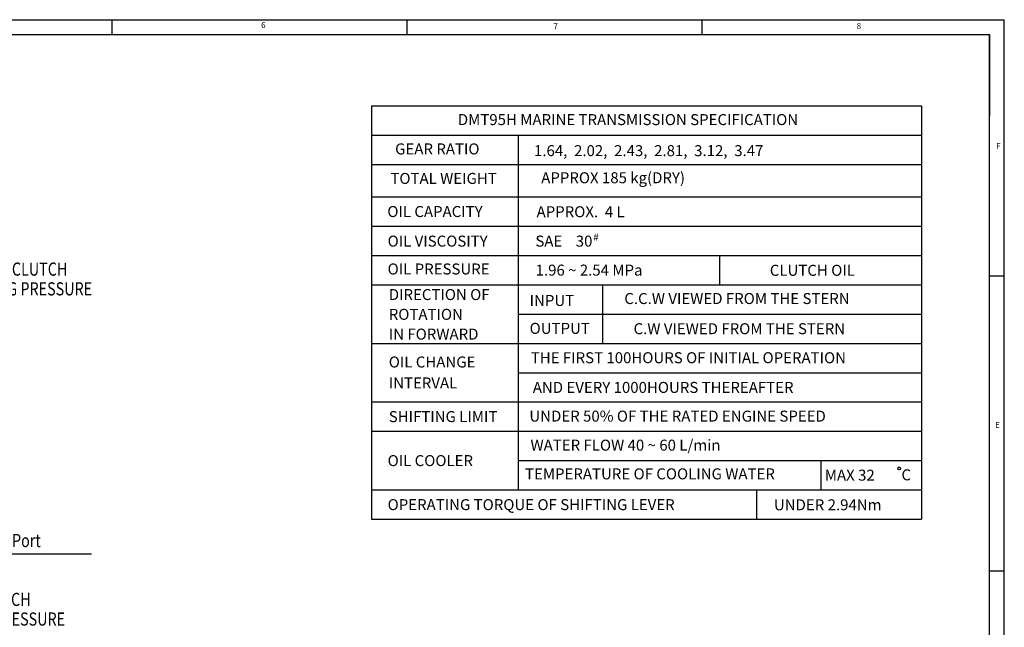
# Model space of a CAD drawing. Units: millimetres. Extents: x 0 to 2715, y -13 to 1938.
# Drawn here: x 1585 to 2708, y 1238 to 1931 of the extents above; entities that cross this region are included whole.
import ezdxf

# ---------------------------------------------------------------- set-up
doc = ezdxf.new("R2010")
doc.units = ezdxf.units.MM
doc.header["$LTSCALE"] = 10
doc.header["$MEASUREMENT"] = 0
doc.layers.get('0').update_dxf_attribs({"linetype": 'CONTINUOUS'})
doc.layers.add('DIM', color=6, linetype='CONTINUOUS')
doc.styles.add('GHS', font='ROMANS.shx', dxfattribs={"bigfont": 'GHS.shx'})

msp = doc.modelspace()

# ---------------------------------------------------------------- linework, layer by layer
for p, q in [((0, 1930.93593342), (2708.01990662, 1930.93593342)), ((1690.40994171, 1930.93593342), (1690.40994171, 1914.115934)), ((2026.80993011, 1930.93593342), (2026.80993011, 1914.115934)), ((2363.20991851, 1930.93593342), (2363.20991851, 1914.115934)), ((2708.01990662, 0), (2708.01990662, 1930.93593342)), ((50.45999826, 1914.115934), (2691.1999072, 1914.115934)), ((1661.31462617, 1914.115934), (2691.1999072, 1914.115934)), ((2691.1999072, 16.81999942), (2691.1999072, 1914.115934)), ((2691.1999072, 1914.115934), (2691.1999072, 1821.2695372)), ((2691.1999072, 1914.115934), (2691.1999072, 1840.10793655)), ((2691.1999072, 1785.34068927), (2691.1999072, 1914.115934)), ((2708.01990662, 1638.26794351), (2691.1999072, 1638.26794351)), ((2708.01990662, 1301.86795511), (2691.1999072, 1301.86795511))]:
    msp.add_line(p, q)
at = {"layer": 'DIM', "color": 6}
for p, q in [((1986.38180065, 1832.74610272), (2613.43844065, 1832.74610272)), ((1986.38180065, 1832.74610272), (1986.38180065, 1361.14208394)), ((2613.43844065, 1832.74610272), (2613.43844065, 1361.14208394)), ((1986.38180065, 1799.30308192), (2613.43844065, 1799.30308192)), ((2153.59690465, 1799.30308192), (2153.59690465, 1394.58510474)), ((1986.38180065, 1765.87498854), (2613.43844065, 1765.87498854)), ((1986.38180065, 1729.01531274), (2613.43844065, 1729.01531274)), ((1986.38180065, 1695.57229194), (2613.43844065, 1695.57229194)), ((1986.38180065, 1662.12927114), (2613.43844065, 1662.12927114)), ((2383.51767265, 1628.68625034), (2383.51767265, 1662.12927114)), ((1986.38180065, 1628.68625034), (2613.43844065, 1628.68625034)), ((2249.70569176, 1628.68625034), (2249.70569176, 1561.80020874)), ((2153.59690465, 1595.24322954), (2613.43844065, 1595.24322954)), ((1986.38180065, 1561.80020874), (2613.43844065, 1561.80020874)), ((2153.59690465, 1528.35718794), (2613.43844065, 1528.35718794)), ((1986.38180065, 1494.91416714), (2613.43844065, 1494.91416714)), ((1986.38180065, 1461.47114634), (2613.43844065, 1461.47114634)), ((2153.59690465, 1428.02812554), (2613.43844065, 1428.02812554)), ((2498.72409216, 1428.02812554), (2498.72409216, 1394.58510474)), ((1986.38180065, 1394.58510474), (2613.43844065, 1394.58510474)), ((2425.32144865, 1394.58510474), (2425.32144865, 1361.14208394)), ((1986.38180065, 1361.14208394), (2613.43844065, 1361.14208394))]:
    msp.add_line(p, q, dxfattribs=at)
at = {"layer": 'DIM', "color": 2}
msp.add_line((1437.18728628, 1321.80699158), (1666.98398193, 1321.80699158), dxfattribs=at)
at = {"layer": 'DIM', "color": 6}
msp.add_circle((2588.11877887, 1419.18743395), 1.64593692, dxfattribs=at)

# ---------------------------------------------------------------- texts
at = {"style": 'GHS'}
for s, p in [('6', (1860.64802999, 1921.3819617)), ('7', (2193.86953665, 1919.95905673)), ('8', (2539.68352029, 1920.50518335)), ('F', (2698.77654582, 1783.44878978)), ('E', (2697.45727479, 1465.4385959))]:
    msp.add_text(s, height=6.72799977, dxfattribs=at).set_placement(p)
at = {"layer": 'DIM', "color": 6, "style": 'GHS'}
for s, height, p in [('DMT95H MARINE TRANSMISSION SPECIFICATION', 12.5411328, (2084.88838138, 1810.71999408)), ('GEAR RATIO', 12.5411328, (2013.39966519, 1777.29660477)), ('1.64,  2.02,  2.43,  2.81,  3.12,  3.47', 12.5411328, (2171.74137702, 1775.2966857)), ('TOTAL WEIGHT', 12.5411328, (2007.98732561, 1743.6312575)), ('APPROX 185 kg(DRY)', 12.5411328, (2179.96034769, 1744.38290002)), ('OIL CAPACITY', 12.5411328, (2004.49529969, 1705.86716133)), ('APPROX.  4 L', 12.5411328, (2174.65838286, 1705.63269009)), ('OIL VISCOSITY', 12.5411328, (2004.81447144, 1672.12869929)), ('SAE    30', 12.5411328, (2173.3417629, 1672.12870137)), ('#', 8.3607552, (2239.17273496, 1678.73859566)), ('OIL PRESSURE', 12.5411328, (2004.81447144, 1640.34208714)), ('1.96 ~ 2.54 MPa', 12.5411328, (2173.60221334, 1639.0302825)), ('CLUTCH OIL', 12.5411328, (2440.61551389, 1638.82535836)), ('DIRECTION OF', 12.5411328, (2006.1310914, 1611.18764112)), ('INPUT', 12.5411328, (2166.75866599, 1604.40658425)), ('C.C.W VIEWED FROM THE STERN', 12.5411328, (2274.72146235, 1606.63744854)), ('ROTATION', 12.5411328, (2006.1310914, 1588.61360208)), ('OUTPUT', 12.5411328, (2166.75866599, 1572.6199721)), ('C.W VIEWED FROM THE STERN', 12.5411328, (2285.25441915, 1572.21867234)), ('IN FORWARD', 12.5411328, (2006.1310914, 1566.03956304)), ('THE FIRST 100HOURS OF INITIAL OPERATION', 12.5411328, (2168.07528306, 1539.11597921)), ('OIL CHANGE', 12.5411328, (2006.1310914, 1534.25295088)), ('INTERVAL', 12.5411328, (2006.1310914, 1510.36282878)), ('AND EVERY 1000HOURS THEREAFTER', 12.5411328, (2170.3871559, 1505.27354427)), ('SHIFTING LIMIT', 12.5411328, (2006.1310914, 1471.99580964)), ('UNDER 50% OF THE RATED ENGINE SPEED', 12.5411328, (2166.41017615, 1472.510605)), ('WATER FLOW 40 ~ 60 L/min', 12.5411328, (2167.72679322, 1439.40791187)), ('OIL COOLER', 12.5411328, (2004.81447144, 1421.78405544)), ('TEMPERATURE OF COOLING WATER', 12.5411328, (2161.49218903, 1406.68149108)), ('MAX 32', 12.5411328, (2503.33143502, 1405.18847792)), ('C', 12.5411328, (2590.71013167, 1405.5660579)), ('OPERATING TORQUE OF SHIFTING LEVER', 12.5411328, (2004.81447144, 1371.57229915)), ('UNDER 2.94Nm', 12.5411328, (2445.31672081, 1371.37165136))]:
    msp.add_text(s, height=height, dxfattribs=at).set_placement(p)
at = {"layer": 'DIM', "color": 6, "style": 'GHS', "width": 0.8}
for s, p in [('FORWARD CLUTCH', (1495.14148398, 1638.95548759)), ('ACTUATING PRESSURE', (1492.77312472, 1616.4581315)), ("Lub' Press' Check Port", (1439.50888916, 1329.39699158)), ('REVERSE CLUTCH', (1461.94725595, 1262.27383583)), ('ACTUATING PRESSURE', (1461.94492627, 1239.88001766))]:
    msp.add_text(s, height=15, dxfattribs=at).set_placement(p)

doc.saveas('drawing.dxf')
